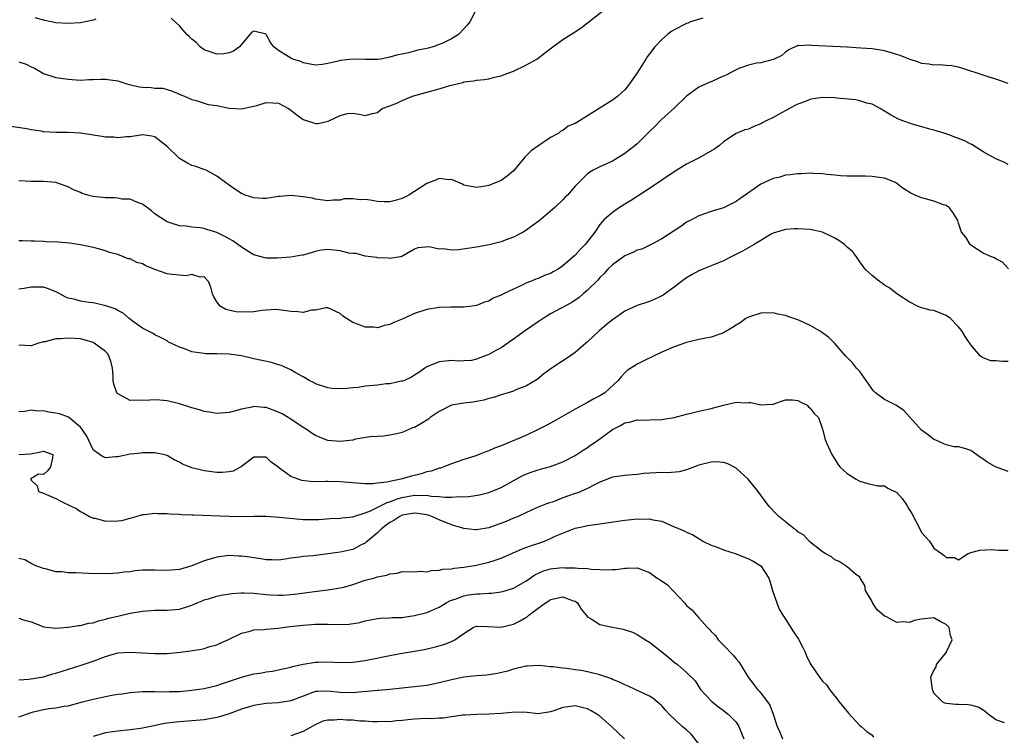
# Model space of a CAD drawing. Units: inches. Extents: x 2571000 to 2574000, y 1518000 to 1521000.
# Drawn here: x 2571239 to 2571398, y 1519648 to 1519763 of the extents above; entities that cross this region are included whole.
import ezdxf

# ---------------------------------------------------------------- set-up
doc = ezdxf.new("R2010")
doc.units = ezdxf.units.IN
doc.header["$MEASUREMENT"] = 0
doc.layers.add('LD25711518_2ft', color=254, linetype='Continuous')

msp = doc.modelspace()

# ---------------------------------------------------------------- linework, layer by layer
at = {"layer": 'LD25711518_2ft'}
for points, elevation in [([(2571349.62, 1519763.62), (2571347.66, 1519763), (2571347.19, 1519762.81), (2571347, 1519762.75), (2571345, 1519761.74), (2571344.53, 1519761.47), (2571343.91, 1519761), (2571343, 1519760.19), (2571341.89, 1519759), (2571341, 1519757.82), (2571340.62, 1519757.38), (2571340.4, 1519757), (2571339, 1519754.78), (2571337.78, 1519753), (2571337, 1519752.04), (2571335.88, 1519751), (2571335, 1519750.37), (2571329.66, 1519747), (2571329.24, 1519746.76), (2571329, 1519746.56), (2571327.84, 1519746.16), (2571327, 1519745.42), (2571326.67, 1519745.33), (2571326.33, 1519745), (2571325, 1519744.33), (2571323.13, 1519743), (2571321.86, 1519742.14), (2571320.86, 1519741.14), (2571319.59, 1519739.59), (2571319, 1519738.9), (2571317.97, 1519738.03), (2571317, 1519737.37), (2571316.74, 1519737.26), (2571315, 1519736.56), (2571314.42, 1519736.42), (2571313, 1519736.19), (2571311, 1519736.59), (2571310.75, 1519736.75), (2571309, 1519737.49), (2571308.53, 1519737.47), (2571307, 1519737.69), (2571306.54, 1519737.46), (2571305, 1519736.87), (2571303, 1519735.55), (2571302.09, 1519735), (2571301, 1519734.43), (2571299.89, 1519734.11), (2571299, 1519733.88), (2571298.09, 1519733.91), (2571297, 1519733.96), (2571295.82, 1519734.18), (2571295, 1519734.28), (2571294.21, 1519734.21), (2571293, 1519734.37), (2571291.63, 1519734.37), (2571291, 1519734.15), (2571289.82, 1519734.18), (2571289, 1519734.08), (2571287.78, 1519734.22), (2571287, 1519734.34), (2571286.5, 1519734.5), (2571285, 1519734.73), (2571283, 1519734.94), (2571281.24, 1519734.76), (2571281, 1519734.76), (2571279, 1519734.45), (2571278.46, 1519734.46), (2571277, 1519734.53), (2571275.6, 1519735), (2571275.17, 1519735.17), (2571275, 1519735.26), (2571273.94, 1519735.94), (2571273, 1519736.59), (2571272.42, 1519737), (2571271, 1519738.07), (2571269.31, 1519739), (2571269.1, 1519739.1), (2571267.62, 1519739.62), (2571267, 1519739.8), (2571266.2, 1519740.2), (2571265, 1519740.91), (2571264.88, 1519741), (2571263, 1519742.87), (2571261.78, 1519743.78), (2571261, 1519744.44), (2571260.52, 1519744.52), (2571259, 1519744.72), (2571258.69, 1519744.69), (2571257, 1519744.42), (2571256.42, 1519744.42), (2571255, 1519744.26), (2571254.34, 1519744.34), (2571253, 1519744.35), (2571252.48, 1519744.48), (2571251, 1519744.67), (2571250.73, 1519744.73), (2571248.99, 1519744.99), (2571246.89, 1519745.11), (2571245, 1519745.12), (2571243, 1519745.25), (2571242.68, 1519745.32), (2571241, 1519745.55), (2571240.29, 1519745.71), (2571237, 1519746.19)], 8038), ([(2571239, 1519756.54), (2571240.16, 1519756.16), (2571241, 1519755.74), (2571241.54, 1519755.54), (2571243, 1519754.69), (2571245, 1519754.01), (2571247, 1519753.73), (2571249, 1519753.61), (2571250.33, 1519753.67), (2571251, 1519753.68), (2571252.25, 1519753.75), (2571253, 1519753.76), (2571255, 1519753.47), (2571256.46, 1519753), (2571256.86, 1519752.86), (2571258.51, 1519752.51), (2571259, 1519752.43), (2571260.41, 1519752.41), (2571261, 1519752.31), (2571262.27, 1519752.27), (2571263.83, 1519751.83), (2571265, 1519751.34), (2571265.21, 1519751.21), (2571265.78, 1519751), (2571267, 1519750.47), (2571267.69, 1519750.31), (2571269.62, 1519749.62), (2571271, 1519749.47), (2571273, 1519749.08), (2571275, 1519748.93), (2571277, 1519749.38), (2571277.51, 1519749.51), (2571279, 1519749.96), (2571280.08, 1519749.92), (2571281, 1519749.85), (2571282.63, 1519749), (2571283, 1519748.74), (2571283.95, 1519747.95), (2571285, 1519747.2), (2571287, 1519746.57), (2571287.43, 1519746.57), (2571289.04, 1519746.96), (2571291, 1519747.87), (2571292.17, 1519748.17), (2571293, 1519748.22), (2571294.06, 1519748.06), (2571295, 1519747.87), (2571296.19, 1519748.19), (2571297, 1519748.33), (2571297.75, 1519749), (2571299, 1519749.44), (2571300.12, 1519749.88), (2571301, 1519750.29), (2571302.68, 1519751), (2571307, 1519752.19), (2571308.7, 1519752.7), (2571309.88, 1519753), (2571310.79, 1519753.21), (2571311, 1519753.29), (2571312.55, 1519753.45), (2571313, 1519753.59), (2571314.33, 1519753.67), (2571315, 1519753.81), (2571315.95, 1519754.05), (2571317, 1519754.3), (2571317.49, 1519754.51), (2571319, 1519755.02), (2571321, 1519756.01), (2571322.79, 1519757), (2571324.05, 1519757.95), (2571325.39, 1519759), (2571327, 1519760.18), (2571328.26, 1519761), (2571328.74, 1519761.26), (2571329.96, 1519762.04), (2571331, 1519762.84), (2571331.17, 1519763), (2571333.73, 1519765)], 8036), ([(2571251.47, 1519763.47), (2571251, 1519763.3), (2571249, 1519762.88), (2571247, 1519762.73), (2571245, 1519762.86), (2571244.23, 1519763), (2571243.22, 1519763.22), (2571241.65, 1519763.65)], 8034), ([(2571312.99, 1519765.01), (2571311.92, 1519763), (2571311.52, 1519762.48), (2571311, 1519761.87), (2571310.14, 1519761), (2571309, 1519760.25), (2571307.59, 1519759.59), (2571307, 1519759.33), (2571306.02, 1519759), (2571305.21, 1519758.79), (2571305, 1519758.73), (2571303.56, 1519758.44), (2571302, 1519758), (2571301, 1519757.8), (2571300.31, 1519757.69), (2571299, 1519757.28), (2571298.75, 1519757.25), (2571297.53, 1519757), (2571297, 1519756.91), (2571295, 1519756.92), (2571293, 1519757), (2571291, 1519756.78), (2571290.67, 1519756.67), (2571289, 1519756.28), (2571288.11, 1519756.11), (2571287, 1519756.01), (2571285, 1519756.41), (2571284.59, 1519756.59), (2571283.33, 1519757), (2571283, 1519757.14), (2571282.58, 1519757.42), (2571281, 1519758.41), (2571280.24, 1519759), (2571279.69, 1519759.69), (2571279.03, 1519761), (2571279, 1519761.04), (2571277, 1519761.53), (2571276.67, 1519761.33), (2571276.37, 1519761), (2571274.68, 1519759), (2571273.73, 1519758.27), (2571273, 1519758.03), (2571272.16, 1519757.84), (2571271, 1519757.78), (2571270.12, 1519758.12), (2571269, 1519758.48), (2571268.32, 1519759), (2571267.68, 1519759.68), (2571267, 1519760.24), (2571266.62, 1519760.62), (2571266.16, 1519761), (2571265, 1519762.37), (2571263.62, 1519763.62)], 8034), ([(2571399, 1519753.07), (2571397, 1519753.76), (2571395.93, 1519754.07), (2571395, 1519754.37), (2571391.55, 1519755.55), (2571391, 1519755.71), (2571389.89, 1519755.89), (2571389, 1519755.94), (2571388.04, 1519756.04), (2571387, 1519755.99), (2571386.2, 1519756.2), (2571385, 1519756.3), (2571384.52, 1519756.52), (2571383, 1519756.98), (2571381.56, 1519757.56), (2571381, 1519757.75), (2571379.93, 1519758.07), (2571379, 1519758.32), (2571377.42, 1519758.58), (2571377, 1519758.63), (2571375.21, 1519758.79), (2571373, 1519758.91), (2571367.19, 1519759.19), (2571367, 1519759.24), (2571365.13, 1519759.13), (2571365, 1519759.17), (2571363.53, 1519758.47), (2571363, 1519758.12), (2571362.41, 1519757.59), (2571361.19, 1519757), (2571361, 1519756.92), (2571359, 1519756.41), (2571358.33, 1519756.33), (2571357, 1519756.02), (2571355.46, 1519755.46), (2571355, 1519755.28), (2571354.47, 1519755), (2571353.54, 1519754.46), (2571353, 1519754.22), (2571352.14, 1519753.86), (2571351, 1519753.34), (2571350.74, 1519753.26), (2571349, 1519752.46), (2571347, 1519751.02), (2571344.96, 1519749), (2571343, 1519747.26), (2571342.73, 1519747), (2571341.89, 1519746.11), (2571341, 1519745.3), (2571339, 1519743.29), (2571338.67, 1519743), (2571337.74, 1519742.26), (2571337, 1519741.7), (2571335, 1519740.5), (2571334.04, 1519740.04), (2571333, 1519739.57), (2571331.91, 1519739), (2571331.33, 1519738.67), (2571331, 1519738.41), (2571330.28, 1519737.73), (2571329, 1519736.43), (2571327.73, 1519735), (2571327.37, 1519734.63), (2571327, 1519734.22), (2571325.71, 1519733), (2571325, 1519732.37), (2571323.16, 1519730.84), (2571322.01, 1519729.99), (2571321, 1519729.26), (2571320.6, 1519729), (2571319, 1519728.16), (2571317.68, 1519727.68), (2571317, 1519727.41), (2571315.07, 1519726.93), (2571313, 1519726.55), (2571310.14, 1519726.14), (2571309, 1519726.1), (2571307.71, 1519726.29), (2571307, 1519726.23), (2571305.39, 1519726.61), (2571303.54, 1519726.46), (2571303, 1519726.24), (2571300.95, 1519725.05), (2571300.71, 1519725), (2571299, 1519724.73), (2571298.77, 1519724.77), (2571297, 1519724.85), (2571296.88, 1519724.88), (2571295, 1519725.11), (2571293.55, 1519725.55), (2571293, 1519725.54), (2571292.39, 1519725.61), (2571291, 1519725.99), (2571289, 1519726.2), (2571287.92, 1519726.08), (2571287, 1519725.88), (2571285.38, 1519725.38), (2571285, 1519725.28), (2571284.75, 1519725.25), (2571283, 1519724.93), (2571280.79, 1519724.79), (2571279, 1519724.79), (2571278.81, 1519724.81), (2571277, 1519725.31), (2571276.2, 1519725.8), (2571275, 1519726.57), (2571273.61, 1519727.61), (2571273, 1519727.92), (2571272.31, 1519728.31), (2571271, 1519728.95), (2571269.43, 1519729.43), (2571269, 1519729.58), (2571268.31, 1519729.69), (2571267, 1519729.79), (2571266.05, 1519729.94), (2571265, 1519729.99), (2571263.48, 1519730.52), (2571263, 1519730.66), (2571261.55, 1519731.55), (2571261, 1519731.97), (2571260.44, 1519732.44), (2571259, 1519733.54), (2571258.22, 1519733.78), (2571257, 1519734.34), (2571255.65, 1519734.35), (2571255, 1519734.48), (2571254.54, 1519734.54), (2571253, 1519734.54), (2571251, 1519734.78), (2571250.17, 1519735), (2571249.27, 1519735.27), (2571249, 1519735.39), (2571247.85, 1519735.85), (2571247, 1519736.33), (2571246.48, 1519736.48), (2571245, 1519737), (2571243, 1519737.18), (2571241, 1519737.21), (2571239, 1519737.3)], 8040), ([(2571399, 1519739.94), (2571398.31, 1519740.31), (2571397, 1519740.84), (2571395, 1519741.97), (2571393.15, 1519743.15), (2571393, 1519743.22), (2571391.83, 1519743.83), (2571391, 1519744.17), (2571389, 1519744.88), (2571387, 1519745.49), (2571386.35, 1519745.65), (2571383.55, 1519746.45), (2571381.97, 1519747), (2571381.29, 1519747.29), (2571379.98, 1519747.98), (2571379, 1519748.59), (2571378.3, 1519749), (2571377, 1519749.68), (2571376.15, 1519749.85), (2571375, 1519750.25), (2571374.4, 1519750.4), (2571371.32, 1519750.68), (2571371, 1519750.72), (2571369, 1519750.76), (2571367.46, 1519750.54), (2571367, 1519750.45), (2571366.09, 1519750.09), (2571365, 1519749.7), (2571364.53, 1519749.47), (2571361, 1519747.55), (2571359.88, 1519747), (2571359.3, 1519746.7), (2571359, 1519746.5), (2571357.89, 1519746.11), (2571357, 1519745.68), (2571356.44, 1519745.56), (2571355, 1519744.96), (2571353, 1519743.59), (2571352.34, 1519743), (2571351.55, 1519742.45), (2571349.03, 1519741), (2571347, 1519739.97), (2571345, 1519738.76), (2571341, 1519736.06), (2571339.16, 1519734.84), (2571339, 1519734.76), (2571337.96, 1519734.04), (2571337, 1519733.51), (2571336.14, 1519733), (2571335, 1519732.18), (2571333.62, 1519731), (2571333.34, 1519730.66), (2571333, 1519730.23), (2571332.17, 1519729), (2571330.61, 1519727), (2571329.8, 1519726.2), (2571329, 1519725.29), (2571327, 1519723.52), (2571326.21, 1519723), (2571325.43, 1519722.57), (2571325, 1519722.31), (2571324.04, 1519721.96), (2571323, 1519721.5), (2571322.63, 1519721.37), (2571321.75, 1519721), (2571321, 1519720.71), (2571320.4, 1519720.4), (2571319, 1519719.76), (2571317.39, 1519719), (2571317, 1519718.78), (2571315.71, 1519718.29), (2571315, 1519717.83), (2571314.34, 1519717.66), (2571313, 1519717.11), (2571312.3, 1519717), (2571311, 1519716.84), (2571310.86, 1519716.86), (2571308.85, 1519716.85), (2571307, 1519716.79), (2571305, 1519716.46), (2571303, 1519715.8), (2571301, 1519714.92), (2571299.63, 1519714.37), (2571299, 1519714.06), (2571298.12, 1519713.88), (2571297, 1519713.53), (2571296.4, 1519713.6), (2571295, 1519713.59), (2571293.93, 1519714.07), (2571293, 1519714.38), (2571292.02, 1519715), (2571291.41, 1519715.41), (2571291, 1519715.81), (2571289, 1519716.73), (2571288.73, 1519716.73), (2571287, 1519716.39), (2571286.34, 1519716.34), (2571285, 1519716), (2571284.12, 1519716.12), (2571283, 1519716.13), (2571282.28, 1519716.28), (2571281, 1519716.42), (2571280.45, 1519716.45), (2571278.29, 1519716.29), (2571277, 1519716.08), (2571275, 1519716.02), (2571274.09, 1519716.09), (2571272.48, 1519716.48), (2571271.59, 1519717), (2571271, 1519717.69), (2571270.52, 1519718.52), (2571270.31, 1519719), (2571270.07, 1519720.07), (2571269.7, 1519721), (2571269, 1519721.76), (2571268.32, 1519721.68), (2571267, 1519722.11), (2571266.08, 1519721.92), (2571265, 1519722.04), (2571263.88, 1519722.12), (2571263, 1519722.26), (2571261, 1519722.93), (2571259.55, 1519723.55), (2571259, 1519723.85), (2571258.08, 1519724.08), (2571257, 1519724.65), (2571256.68, 1519724.68), (2571255, 1519725.35), (2571253.69, 1519725.69), (2571253, 1519725.98), (2571251.65, 1519726.35), (2571251, 1519726.52), (2571249, 1519726.92), (2571247.18, 1519727.18), (2571245.35, 1519727.35), (2571243.44, 1519727.44), (2571243, 1519727.45), (2571241.52, 1519727.52), (2571241, 1519727.52), (2571239.59, 1519727.59), (2571239, 1519727.59)], 8042), ([(2571399.07, 1519723.07), (2571398.11, 1519724.11), (2571397, 1519724.66), (2571396.81, 1519724.81), (2571396.31, 1519725), (2571395, 1519725.57), (2571393.33, 1519726.67), (2571393, 1519726.9), (2571392.87, 1519727), (2571392.19, 1519728.19), (2571391.45, 1519729), (2571391, 1519730.46), (2571390.88, 1519730.88), (2571390.12, 1519732.12), (2571389.49, 1519733), (2571389, 1519733.32), (2571388.57, 1519733.43), (2571387, 1519734.02), (2571385.64, 1519734.36), (2571385, 1519734.55), (2571383.98, 1519735), (2571383.28, 1519735.28), (2571382.05, 1519736.05), (2571381, 1519736.88), (2571380.8, 1519737), (2571379, 1519737.73), (2571378.16, 1519737.84), (2571377, 1519738.02), (2571375.95, 1519738.05), (2571373, 1519738.05), (2571371.91, 1519738.09), (2571371, 1519738.21), (2571369.69, 1519738.31), (2571369, 1519738.45), (2571367.51, 1519738.49), (2571367, 1519738.55), (2571365.56, 1519738.44), (2571365, 1519738.45), (2571363.76, 1519738.24), (2571363, 1519738.19), (2571362.09, 1519737.91), (2571361, 1519737.67), (2571359, 1519736.73), (2571355.6, 1519734.4), (2571355, 1519733.95), (2571354.38, 1519733.62), (2571353, 1519732.94), (2571351, 1519732.31), (2571349, 1519731.65), (2571347.81, 1519731), (2571347, 1519730.58), (2571346.07, 1519729.93), (2571345, 1519729.2), (2571343, 1519727.92), (2571341.29, 1519727), (2571339.75, 1519726.25), (2571339, 1519726.05), (2571338.32, 1519725.68), (2571337, 1519725.15), (2571335, 1519723.71), (2571334.26, 1519723), (2571333.69, 1519722.31), (2571333, 1519721.63), (2571332.7, 1519721.3), (2571331, 1519719.6), (2571330.3, 1519719), (2571329.61, 1519718.39), (2571328.42, 1519717.58), (2571325, 1519715.77), (2571323.79, 1519715), (2571323.32, 1519714.68), (2571323, 1519714.49), (2571320.94, 1519713.06), (2571319, 1519711.67), (2571317, 1519710.28), (2571316.16, 1519709.84), (2571315, 1519709.18), (2571314.85, 1519709.15), (2571314.44, 1519709), (2571313, 1519708.44), (2571312.24, 1519708.24), (2571311, 1519708.15), (2571310.11, 1519708.11), (2571309, 1519708.22), (2571307, 1519708.03), (2571305, 1519707.21), (2571304.68, 1519707), (2571303.7, 1519706.3), (2571303, 1519705.86), (2571302.49, 1519705.51), (2571301.36, 1519705), (2571301, 1519704.86), (2571300.85, 1519704.85), (2571299, 1519704.45), (2571298.43, 1519704.43), (2571297, 1519704.24), (2571295, 1519704.04), (2571293.87, 1519703.87), (2571293, 1519703.82), (2571291.64, 1519703.64), (2571289.7, 1519703.7), (2571289, 1519703.79), (2571287, 1519704.46), (2571286.66, 1519704.66), (2571285.97, 1519705), (2571285, 1519705.58), (2571283.7, 1519706.3), (2571283, 1519706.73), (2571282.4, 1519707), (2571281.42, 1519707.42), (2571281, 1519707.52), (2571279.88, 1519707.88), (2571277, 1519708.5), (2571276.58, 1519708.58), (2571275, 1519708.95), (2571273, 1519709.24), (2571271, 1519709.3), (2571269.31, 1519709.31), (2571269, 1519709.33), (2571268.57, 1519709.43), (2571267, 1519709.63), (2571265.94, 1519710.06), (2571265, 1519710.37), (2571263.58, 1519711), (2571263.21, 1519711.21), (2571263, 1519711.38), (2571261.93, 1519711.93), (2571261, 1519712.38), (2571260.63, 1519712.63), (2571259.84, 1519713), (2571259, 1519713.44), (2571257.54, 1519714.46), (2571256.83, 1519715), (2571255.89, 1519715.89), (2571255, 1519716.29), (2571254.59, 1519716.59), (2571253.09, 1519717.09), (2571252.88, 1519717.12), (2571251, 1519717.53), (2571250.37, 1519717.63), (2571249, 1519717.81), (2571247.87, 1519718.13), (2571247, 1519718.3), (2571246.51, 1519718.51), (2571245.63, 1519719), (2571245, 1519719.31), (2571243.79, 1519719.79), (2571243, 1519720.06), (2571242.06, 1519720.06), (2571241, 1519720.09), (2571239.88, 1519719.88), (2571239, 1519719.76)], 8044), ([(2571399, 1519708.06), (2571398.08, 1519708.08), (2571397, 1519708.17), (2571396.19, 1519708.19), (2571395, 1519708.65), (2571394.75, 1519708.75), (2571394.51, 1519709), (2571393, 1519710.76), (2571392.09, 1519712.09), (2571391.55, 1519713), (2571391, 1519713.69), (2571389.71, 1519715), (2571389, 1519715.52), (2571387, 1519716.29), (2571386.39, 1519716.39), (2571384.82, 1519716.82), (2571384.38, 1519717), (2571383, 1519717.73), (2571381, 1519719.03), (2571379.9, 1519719.9), (2571379, 1519720.4), (2571378.68, 1519720.68), (2571378.2, 1519721), (2571377, 1519721.95), (2571375.9, 1519723), (2571375, 1519724.2), (2571374.5, 1519725), (2571373.84, 1519725.84), (2571373, 1519726.57), (2571372.57, 1519727), (2571371.64, 1519727.64), (2571371, 1519727.99), (2571370.34, 1519728.34), (2571369, 1519728.97), (2571367, 1519729.42), (2571365, 1519729.55), (2571364.47, 1519729.53), (2571363, 1519729.43), (2571361.56, 1519729), (2571361, 1519728.82), (2571360.6, 1519728.6), (2571359, 1519727.66), (2571357.93, 1519727), (2571356.07, 1519725.93), (2571354.19, 1519725), (2571353, 1519724.36), (2571351, 1519723.52), (2571349.65, 1519723), (2571349, 1519722.73), (2571347.89, 1519722.11), (2571347, 1519721.59), (2571346.19, 1519721), (2571345, 1519720.08), (2571343.2, 1519718.8), (2571343, 1519718.67), (2571342.44, 1519718.44), (2571341, 1519717.79), (2571339, 1519717.13), (2571337, 1519716.21), (2571335, 1519714.79), (2571334, 1519714), (2571332.84, 1519713), (2571331, 1519711.24), (2571330.7, 1519711), (2571329, 1519709.5), (2571328.21, 1519709), (2571325.08, 1519706.92), (2571323.93, 1519706.07), (2571322.83, 1519705.17), (2571321, 1519704.09), (2571319.5, 1519703.5), (2571319, 1519703.27), (2571318.16, 1519703), (2571317, 1519702.68), (2571315.76, 1519702.24), (2571315, 1519702.09), (2571314.19, 1519701.81), (2571313, 1519701.61), (2571312.51, 1519701.49), (2571311, 1519701.33), (2571309, 1519700.98), (2571307, 1519699.97), (2571305.54, 1519699), (2571305.25, 1519698.75), (2571304.02, 1519697.98), (2571303, 1519697.38), (2571302.7, 1519697.3), (2571301.96, 1519697), (2571301, 1519696.55), (2571300.38, 1519696.38), (2571299, 1519696.12), (2571298, 1519696), (2571297, 1519695.94), (2571295.84, 1519695.84), (2571293.47, 1519695.47), (2571293, 1519695.34), (2571291, 1519695.11), (2571289, 1519695.29), (2571287.74, 1519695.74), (2571287, 1519696.06), (2571286.43, 1519696.43), (2571285.63, 1519697), (2571285, 1519697.39), (2571283, 1519698.73), (2571281.57, 1519699.57), (2571281, 1519699.87), (2571279, 1519700.62), (2571278.63, 1519700.63), (2571277, 1519700.76), (2571276.67, 1519700.67), (2571275, 1519700.37), (2571274.07, 1519700.07), (2571273, 1519699.81), (2571271, 1519699.63), (2571269.85, 1519699.85), (2571269, 1519699.96), (2571268.22, 1519700.22), (2571267, 1519700.57), (2571265, 1519701.2), (2571263, 1519701.67), (2571261.78, 1519701.78), (2571261, 1519701.83), (2571260.19, 1519701.81), (2571259, 1519701.73), (2571258.2, 1519701.8), (2571257, 1519701.72), (2571255.34, 1519702.66), (2571255, 1519702.81), (2571254.91, 1519702.91), (2571254.87, 1519703), (2571254.38, 1519704.38), (2571254.28, 1519705), (2571254.27, 1519705.73), (2571254.17, 1519707), (2571253.91, 1519707.91), (2571253.58, 1519709), (2571253.33, 1519709.33), (2571253, 1519709.66), (2571251.21, 1519711), (2571251, 1519711.11), (2571249.55, 1519711.55), (2571249, 1519711.7), (2571247, 1519711.86), (2571245.72, 1519711.72), (2571245, 1519711.7), (2571243.24, 1519711.24), (2571243, 1519711.23), (2571242.16, 1519711), (2571241, 1519710.61), (2571239, 1519710.69)], 8046), ([(2571399, 1519690.27), (2571396.99, 1519691), (2571395.73, 1519691.73), (2571395, 1519692.27), (2571394.54, 1519692.54), (2571393, 1519693.63), (2571392.03, 1519693.97), (2571391, 1519694.25), (2571390.26, 1519694.26), (2571389, 1519694.55), (2571388.04, 1519695), (2571387.31, 1519695.31), (2571387, 1519695.46), (2571386.14, 1519696.14), (2571385, 1519696.93), (2571382.12, 1519700.12), (2571380.95, 1519700.95), (2571379, 1519701.9), (2571377.56, 1519703), (2571377.27, 1519703.27), (2571377, 1519703.58), (2571376.45, 1519704.45), (2571376.06, 1519705), (2571375, 1519706.43), (2571374.51, 1519707), (2571373.84, 1519707.84), (2571372.72, 1519709), (2571370.96, 1519710.96), (2571369.97, 1519711.97), (2571368.81, 1519712.81), (2571368.52, 1519713), (2571367, 1519713.89), (2571365.36, 1519714.64), (2571365, 1519714.8), (2571363.36, 1519715.36), (2571363, 1519715.51), (2571361.74, 1519715.74), (2571361, 1519715.95), (2571359, 1519715.9), (2571357.36, 1519715.36), (2571357, 1519715.23), (2571356.61, 1519715), (2571355.67, 1519714.33), (2571355, 1519713.94), (2571354.44, 1519713.56), (2571353, 1519712.67), (2571352.54, 1519712.54), (2571351, 1519711.99), (2571349, 1519711.61), (2571347.19, 1519711.19), (2571347, 1519711.14), (2571345, 1519710.45), (2571343, 1519709.56), (2571341.76, 1519709), (2571340.21, 1519708.21), (2571339, 1519707.64), (2571337.4, 1519706.6), (2571337, 1519706.24), (2571336.41, 1519705.59), (2571335.94, 1519705), (2571333.76, 1519703), (2571333, 1519702.52), (2571332, 1519702), (2571331, 1519701.4), (2571329, 1519700.34), (2571327.49, 1519699.49), (2571325.6, 1519698.4), (2571324.29, 1519697.71), (2571323, 1519697.05), (2571321, 1519696.1), (2571317, 1519694.43), (2571315.95, 1519694.05), (2571315, 1519693.6), (2571314.55, 1519693.45), (2571313.45, 1519693), (2571312.76, 1519692.76), (2571311, 1519692.18), (2571309.73, 1519691.74), (2571309, 1519691.5), (2571307.75, 1519691), (2571307.18, 1519690.82), (2571307, 1519690.78), (2571305.68, 1519690.32), (2571305, 1519690.2), (2571304.1, 1519689.9), (2571302.49, 1519689.51), (2571300.78, 1519689), (2571299, 1519688.66), (2571298.52, 1519688.52), (2571297, 1519688.37), (2571296.26, 1519688.26), (2571295, 1519688.28), (2571294.31, 1519688.31), (2571291, 1519688.61), (2571289, 1519688.65), (2571288.63, 1519688.63), (2571286.61, 1519688.61), (2571284.8, 1519688.8), (2571284.2, 1519689), (2571283, 1519689.46), (2571281.24, 1519690.76), (2571280.88, 1519691), (2571279.79, 1519691.79), (2571279, 1519692.57), (2571277, 1519692.58), (2571275, 1519691.08), (2571273.67, 1519690.33), (2571273, 1519690.2), (2571271.9, 1519690.1), (2571271, 1519690.1), (2571269, 1519690.38), (2571267, 1519690.86), (2571266.58, 1519691), (2571265.47, 1519691.47), (2571265, 1519691.75), (2571264.14, 1519692.14), (2571263, 1519692.84), (2571262.37, 1519693), (2571261, 1519693.3), (2571260.71, 1519693.29), (2571259, 1519693.26), (2571258.79, 1519693.21), (2571257, 1519693.06), (2571255, 1519692.62), (2571254.63, 1519692.63), (2571253, 1519692.48), (2571252.63, 1519692.63), (2571252.03, 1519693), (2571251, 1519693.74), (2571249.98, 1519695.98), (2571249.31, 1519697), (2571249, 1519697.44), (2571247.04, 1519699.04), (2571245.6, 1519699.6), (2571245, 1519699.71), (2571243.86, 1519699.86), (2571243, 1519700.06), (2571242, 1519700), (2571241, 1519700.18), (2571239.97, 1519699.97), (2571239, 1519699.9)], 8048), ([(2571239, 1519693.02), (2571240.87, 1519693.13), (2571242.57, 1519693.43), (2571243, 1519693.56), (2571244.48, 1519693), (2571244.45, 1519692.45), (2571244.13, 1519691), (2571243.62, 1519690.38), (2571243, 1519689.78), (2571242.2, 1519689.8), (2571240.93, 1519689.07), (2571240.92, 1519689), (2571241, 1519688.84), (2571241.95, 1519687.95), (2571242.16, 1519687), (2571243, 1519686.76), (2571243.46, 1519686.54), (2571245, 1519685.89), (2571245.57, 1519685.57), (2571246.68, 1519685), (2571246.91, 1519684.91), (2571247, 1519684.85), (2571248.26, 1519684.26), (2571249, 1519683.8), (2571249.51, 1519683.51), (2571250.45, 1519683), (2571251, 1519682.72), (2571251.32, 1519682.68), (2571253, 1519682.23), (2571255, 1519682.27), (2571255.66, 1519682.34), (2571257, 1519682.71), (2571257.25, 1519682.75), (2571257.96, 1519683), (2571259, 1519683.29), (2571259.31, 1519683.31), (2571261, 1519683.5), (2571261.46, 1519683.46), (2571263, 1519683.45), (2571263.4, 1519683.4), (2571265, 1519683.35), (2571265.32, 1519683.32), (2571267, 1519683.26), (2571267.24, 1519683.24), (2571273.03, 1519683.03), (2571275, 1519683), (2571277, 1519683.05), (2571279, 1519683.03), (2571281.13, 1519682.87), (2571283.37, 1519682.63), (2571285, 1519682.5), (2571285.53, 1519682.47), (2571287, 1519682.48), (2571287.5, 1519682.5), (2571289.35, 1519682.65), (2571291, 1519682.73), (2571291.22, 1519682.78), (2571293, 1519682.92), (2571293.21, 1519683), (2571295, 1519683.55), (2571295.9, 1519683.9), (2571298.71, 1519685.29), (2571299, 1519685.36), (2571300.17, 1519685.83), (2571301, 1519686.04), (2571303, 1519686.42), (2571303.62, 1519686.38), (2571305, 1519686.43), (2571305.71, 1519686.29), (2571307, 1519686.22), (2571307.91, 1519686.09), (2571309, 1519686.09), (2571310.22, 1519686.22), (2571311, 1519686.18), (2571311.8, 1519686.2), (2571313.5, 1519686.5), (2571315, 1519686.86), (2571317, 1519687.65), (2571320.43, 1519689.57), (2571321, 1519689.83), (2571321.86, 1519690.14), (2571323, 1519690.52), (2571323.39, 1519690.61), (2571325, 1519691.09), (2571327, 1519691.83), (2571329, 1519692.84), (2571330.28, 1519693.72), (2571331, 1519694.15), (2571331.49, 1519694.51), (2571332.24, 1519695), (2571333, 1519695.56), (2571335, 1519697.08), (2571336.29, 1519697.71), (2571337, 1519698.12), (2571337.76, 1519698.24), (2571339, 1519698.61), (2571339.42, 1519698.58), (2571341, 1519698.64), (2571343, 1519698.66), (2571343.27, 1519698.73), (2571345, 1519699), (2571347, 1519699.54), (2571347.68, 1519699.68), (2571349, 1519700.01), (2571351, 1519700.44), (2571352.97, 1519700.97), (2571355, 1519701.47), (2571356.61, 1519701.39), (2571357, 1519701.42), (2571357.42, 1519701.42), (2571359, 1519701.05), (2571360.87, 1519701.13), (2571361, 1519701.16), (2571362.35, 1519701.65), (2571363, 1519701.86), (2571364.12, 1519701.88), (2571365, 1519701.77), (2571365.47, 1519701.47), (2571366.5, 1519701), (2571366.72, 1519700.72), (2571367, 1519700.53), (2571367.66, 1519699.66), (2571368.36, 1519699), (2571369, 1519697.12), (2571369.43, 1519695.43), (2571369.57, 1519695), (2571370.52, 1519693), (2571371, 1519692.23), (2571371.45, 1519691.45), (2571371.8, 1519691), (2571373, 1519689.93), (2571374.43, 1519689), (2571374.81, 1519688.81), (2571375, 1519688.67), (2571376.32, 1519688.32), (2571377, 1519688.15), (2571377.96, 1519687.96), (2571379, 1519687.92), (2571379.58, 1519687.58), (2571381, 1519686.84), (2571381.87, 1519685.87), (2571382.46, 1519685), (2571382.69, 1519684.69), (2571383, 1519684.13), (2571383.44, 1519683.44), (2571384.71, 1519681), (2571385, 1519680.38), (2571385.67, 1519679.67), (2571386.27, 1519679), (2571387, 1519677.84), (2571388.25, 1519677), (2571388.68, 1519676.68), (2571389, 1519676.35), (2571390.32, 1519676.32), (2571391, 1519675.94), (2571392.55, 1519677), (2571392.88, 1519677.12), (2571393, 1519677.13), (2571394.46, 1519677.54), (2571396.39, 1519677.61), (2571397.5, 1519677.5), (2571399, 1519677.55)], 8050), ([(2571398.41, 1519649.59), (2571397, 1519650.05), (2571395.76, 1519651), (2571395.36, 1519651.36), (2571395, 1519651.64), (2571394.14, 1519652.14), (2571393, 1519652.42), (2571392.52, 1519652.52), (2571391, 1519652.55), (2571390.57, 1519652.57), (2571389, 1519652.69), (2571388.75, 1519652.75), (2571388.42, 1519653), (2571387, 1519654.41), (2571386.77, 1519655), (2571386.57, 1519656.57), (2571386.53, 1519657), (2571386.66, 1519657.34), (2571387, 1519658.07), (2571387.35, 1519658.65), (2571387.44, 1519659), (2571389.06, 1519661), (2571389.07, 1519661.07), (2571389.98, 1519663), (2571389.71, 1519663.71), (2571389.45, 1519665), (2571389, 1519665.49), (2571388.04, 1519665.96), (2571387, 1519666.55), (2571385, 1519666.36), (2571383.88, 1519666.12), (2571383, 1519665.83), (2571382.06, 1519665.94), (2571381, 1519665.83), (2571379.22, 1519666.78), (2571379, 1519666.86), (2571377.85, 1519667.85), (2571377.1, 1519669), (2571377, 1519669.2), (2571375.94, 1519671), (2571375.83, 1519671.83), (2571375.08, 1519673), (2571375, 1519673.18), (2571374.35, 1519673.65), (2571373, 1519674.83), (2571371.69, 1519675.69), (2571371, 1519675.98), (2571370.45, 1519676.45), (2571369.4, 1519677), (2571369, 1519677.25), (2571367.96, 1519678.04), (2571367, 1519678.83), (2571366.93, 1519678.93), (2571366.83, 1519679), (2571365.97, 1519679.97), (2571365, 1519680.51), (2571364.77, 1519680.77), (2571364.43, 1519681), (2571363, 1519682.11), (2571361.94, 1519683), (2571361.46, 1519683.46), (2571360.48, 1519684.48), (2571360.06, 1519685), (2571358.59, 1519687), (2571356.94, 1519689), (2571355, 1519690.82), (2571353.56, 1519691.56), (2571353, 1519691.72), (2571351.81, 1519691.81), (2571351, 1519691.79), (2571349, 1519691.28), (2571348.31, 1519691), (2571347, 1519690.5), (2571345.8, 1519690.2), (2571343.95, 1519690.05), (2571343, 1519690.09), (2571340.07, 1519689.93), (2571339, 1519689.75), (2571338.27, 1519689.73), (2571337, 1519689.6), (2571335, 1519689.34), (2571334.77, 1519689.23), (2571333, 1519688.51), (2571332.09, 1519688.09), (2571331, 1519687.48), (2571329.88, 1519687), (2571329.25, 1519686.75), (2571329, 1519686.69), (2571327.73, 1519686.27), (2571327, 1519685.97), (2571325.32, 1519685.32), (2571324.82, 1519685.18), (2571324.36, 1519685), (2571323, 1519684.46), (2571322.03, 1519684.03), (2571319.78, 1519683), (2571319, 1519682.7), (2571317.81, 1519682.19), (2571315, 1519681.15), (2571313, 1519680.8), (2571312.8, 1519680.8), (2571310.95, 1519681.05), (2571309, 1519681.65), (2571307, 1519682.44), (2571305.8, 1519683), (2571305.2, 1519683.2), (2571305, 1519683.24), (2571303.48, 1519683.48), (2571303, 1519683.52), (2571301, 1519683.17), (2571300.6, 1519683), (2571299.67, 1519682.33), (2571299, 1519681.99), (2571298.44, 1519681.56), (2571297.66, 1519681), (2571297, 1519680.35), (2571295.38, 1519679), (2571295.2, 1519678.8), (2571295, 1519678.67), (2571294.37, 1519678.37), (2571293, 1519677.64), (2571291, 1519677.21), (2571286.59, 1519676.59), (2571285, 1519676.49), (2571284.37, 1519676.37), (2571283, 1519676.24), (2571282.08, 1519676.08), (2571281, 1519675.93), (2571279.96, 1519675.96), (2571279, 1519675.96), (2571278.14, 1519676.14), (2571277, 1519676.28), (2571276.38, 1519676.38), (2571275, 1519676.55), (2571274.56, 1519676.56), (2571273, 1519676.65), (2571272.59, 1519676.59), (2571271, 1519676.42), (2571269, 1519675.81), (2571267, 1519674.98), (2571265, 1519674.4), (2571263, 1519674.23), (2571261, 1519674.31), (2571259.7, 1519674.3), (2571259, 1519674.27), (2571257.83, 1519674.17), (2571257, 1519674.03), (2571256.04, 1519673.96), (2571255, 1519673.78), (2571254.23, 1519673.77), (2571253, 1519673.68), (2571250.26, 1519673.74), (2571248.16, 1519673.84), (2571247, 1519673.86), (2571246, 1519674), (2571245, 1519674.03), (2571243.54, 1519674.47), (2571243, 1519674.57), (2571241.73, 1519675), (2571241, 1519675.38), (2571239.98, 1519675.98), (2571239, 1519676.16)], 8052), ([(2571239, 1519666.52), (2571239.76, 1519666.24), (2571241, 1519665.91), (2571242.79, 1519665.21), (2571243, 1519665.14), (2571245, 1519664.93), (2571246.91, 1519665.09), (2571247, 1519665.08), (2571248.65, 1519665.35), (2571249, 1519665.34), (2571250.29, 1519665.71), (2571251, 1519665.79), (2571251.89, 1519666.11), (2571253, 1519666.36), (2571253.5, 1519666.5), (2571255, 1519666.86), (2571257, 1519667.31), (2571259, 1519667.66), (2571261, 1519667.81), (2571263, 1519667.82), (2571265, 1519668), (2571266.47, 1519668.47), (2571267, 1519668.62), (2571267.83, 1519669), (2571268.65, 1519669.35), (2571269, 1519669.48), (2571269.66, 1519669.66), (2571271, 1519670.09), (2571271.73, 1519670.27), (2571273.46, 1519670.54), (2571275, 1519670.63), (2571275.37, 1519670.63), (2571277, 1519670.57), (2571279, 1519670.36), (2571279.69, 1519670.31), (2571281, 1519670.25), (2571281.73, 1519670.27), (2571283, 1519670.36), (2571283.58, 1519670.42), (2571286.83, 1519670.83), (2571289, 1519671.08), (2571291, 1519671.41), (2571291.56, 1519671.56), (2571293, 1519671.98), (2571295, 1519672.65), (2571296.37, 1519673), (2571296.86, 1519673.14), (2571297, 1519673.2), (2571298.53, 1519673.47), (2571299, 1519673.7), (2571300.2, 1519673.8), (2571301, 1519674.06), (2571303, 1519674.02), (2571303.89, 1519674.11), (2571305, 1519674.02), (2571305.76, 1519674.24), (2571307, 1519674.28), (2571307.56, 1519674.44), (2571309, 1519674.53), (2571309.39, 1519674.61), (2571311, 1519674.76), (2571313, 1519675.09), (2571315, 1519675.57), (2571315.88, 1519675.88), (2571317, 1519676.24), (2571320.3, 1519677.7), (2571321, 1519677.94), (2571321.76, 1519678.24), (2571323.28, 1519678.72), (2571324, 1519679), (2571325, 1519679.4), (2571325.77, 1519679.77), (2571329, 1519681.06), (2571330.6, 1519681.4), (2571331, 1519681.51), (2571333, 1519681.8), (2571334.03, 1519681.97), (2571337, 1519682.39), (2571337.57, 1519682.43), (2571339, 1519682.59), (2571339.46, 1519682.54), (2571341, 1519682.61), (2571341.57, 1519682.43), (2571343, 1519682.2), (2571344.49, 1519681.51), (2571346.64, 1519680.64), (2571347, 1519680.43), (2571348.03, 1519680.03), (2571349, 1519679.39), (2571349.66, 1519679), (2571351, 1519678.35), (2571351.97, 1519678.03), (2571353, 1519677.59), (2571355, 1519676.91), (2571357, 1519676.13), (2571357.76, 1519675.76), (2571359.01, 1519675), (2571360.29, 1519673), (2571360.49, 1519672.49), (2571360.92, 1519671), (2571361.58, 1519669), (2571362, 1519668), (2571362.59, 1519667), (2571363, 1519666.34), (2571364.3, 1519664.3), (2571365.12, 1519663.12), (2571365.8, 1519661.8), (2571366.2, 1519661), (2571366.42, 1519660.42), (2571367, 1519659.18), (2571367.1, 1519659), (2571368.49, 1519657), (2571368.73, 1519656.73), (2571369, 1519656.35), (2571369.7, 1519655.7), (2571370.11, 1519655), (2571371, 1519653.88), (2571371.67, 1519653), (2571373.17, 1519651.17), (2571375, 1519649.15), (2571375.24, 1519649), (2571376.16, 1519648.16), (2571377, 1519647.61), (2571377.26, 1519647.26)], 8054), ([(2571239, 1519656.55), (2571240.63, 1519656.63), (2571243, 1519657.03), (2571244.5, 1519657.5), (2571245, 1519657.61), (2571249.07, 1519658.93), (2571251, 1519659.58), (2571253, 1519660.32), (2571255, 1519660.89), (2571257, 1519661.04), (2571261, 1519660.83), (2571263, 1519660.83), (2571265.1, 1519661), (2571266.78, 1519661.22), (2571268.49, 1519661.51), (2571269, 1519661.62), (2571269.92, 1519661.92), (2571271, 1519662.23), (2571271.55, 1519662.45), (2571272.79, 1519663), (2571275, 1519664.08), (2571276.42, 1519664.42), (2571277, 1519664.61), (2571278.69, 1519664.69), (2571279, 1519664.76), (2571280.93, 1519664.93), (2571282.83, 1519665.17), (2571285, 1519665.38), (2571287, 1519665.53), (2571288.46, 1519665.54), (2571289, 1519665.56), (2571290.49, 1519665.51), (2571292.43, 1519665.57), (2571294.17, 1519665.83), (2571295, 1519666.07), (2571297, 1519666.45), (2571297.48, 1519666.52), (2571299, 1519666.55), (2571299.38, 1519666.62), (2571301, 1519666.65), (2571301.29, 1519666.71), (2571303, 1519666.93), (2571305, 1519667.45), (2571307, 1519668.3), (2571308.14, 1519669), (2571308.69, 1519669.31), (2571309, 1519669.43), (2571309.6, 1519669.6), (2571311, 1519670.15), (2571311.72, 1519670.28), (2571313, 1519670.46), (2571313.55, 1519670.45), (2571315, 1519670.58), (2571315.43, 1519670.57), (2571317, 1519670.77), (2571317.82, 1519671), (2571319, 1519671.36), (2571321, 1519672.51), (2571322.48, 1519673.52), (2571323.84, 1519674.16), (2571325, 1519674.49), (2571325.44, 1519674.56), (2571327, 1519674.71), (2571327.31, 1519674.69), (2571329, 1519674.67), (2571329.39, 1519674.61), (2571331, 1519674.54), (2571331.56, 1519674.44), (2571333, 1519674.42), (2571333.67, 1519674.33), (2571335, 1519674.4), (2571335.6, 1519674.4), (2571337, 1519674.63), (2571337.38, 1519674.62), (2571339, 1519674.68), (2571341, 1519673.9), (2571342.23, 1519673), (2571342.71, 1519672.71), (2571343.9, 1519671.9), (2571346.67, 1519669), (2571347, 1519668.59), (2571347.86, 1519667.86), (2571348.62, 1519667), (2571349, 1519666.59), (2571350.38, 1519665), (2571350.71, 1519664.71), (2571351, 1519664.37), (2571351.7, 1519663.7), (2571352.13, 1519663), (2571353, 1519662.13), (2571354.53, 1519660.53), (2571355, 1519659.92), (2571355.44, 1519659.44), (2571355.73, 1519659), (2571356.97, 1519656.97), (2571357.84, 1519655.84), (2571358.46, 1519655), (2571358.73, 1519654.73), (2571359, 1519654.36), (2571360.09, 1519653), (2571360.46, 1519652.46), (2571361.01, 1519651), (2571361.64, 1519649), (2571362.1, 1519648.1), (2571362.52, 1519647)], 8056), ([(2571239, 1519650.53), (2571239.36, 1519650.64), (2571240.25, 1519651), (2571241, 1519651.26), (2571241.35, 1519651.35), (2571243, 1519651.74), (2571243.9, 1519651.9), (2571245, 1519652.02), (2571246.26, 1519652.26), (2571247, 1519652.35), (2571249.32, 1519653), (2571251, 1519653.44), (2571253, 1519653.86), (2571254.06, 1519654.06), (2571255, 1519654.21), (2571255.72, 1519654.28), (2571257, 1519654.5), (2571259, 1519654.65), (2571259.34, 1519654.66), (2571261, 1519654.65), (2571262.61, 1519654.61), (2571263.35, 1519654.65), (2571265, 1519654.68), (2571267, 1519654.86), (2571269, 1519655.16), (2571271, 1519655.64), (2571271.94, 1519655.94), (2571275, 1519656.96), (2571277, 1519657.49), (2571278.31, 1519657.69), (2571279, 1519657.83), (2571280.05, 1519657.95), (2571281.7, 1519658.3), (2571283, 1519658.6), (2571283.29, 1519658.71), (2571285, 1519659.09), (2571287, 1519659.41), (2571287.4, 1519659.4), (2571289, 1519659.45), (2571291, 1519659.36), (2571293, 1519659.4), (2571295, 1519659.67), (2571299, 1519660.5), (2571301, 1519660.85), (2571303, 1519661.17), (2571304.55, 1519661.45), (2571306.18, 1519661.82), (2571307.75, 1519662.25), (2571309, 1519662.75), (2571309.53, 1519663), (2571311, 1519664.06), (2571312.49, 1519665), (2571313, 1519665.24), (2571314.8, 1519665.2), (2571317, 1519665.05), (2571318.54, 1519665.46), (2571319, 1519665.54), (2571319.97, 1519666.03), (2571321, 1519666.65), (2571321.24, 1519666.76), (2571321.49, 1519667), (2571323, 1519668.12), (2571324.21, 1519669), (2571324.7, 1519669.3), (2571325, 1519669.53), (2571325.73, 1519669.73), (2571327, 1519669.98), (2571328.65, 1519669.35), (2571329, 1519669.26), (2571329.16, 1519669.16), (2571329.34, 1519669), (2571329.97, 1519667.97), (2571330.75, 1519667), (2571331, 1519666.73), (2571331.59, 1519666.41), (2571333, 1519665.52), (2571335, 1519665.06), (2571336.76, 1519664.76), (2571338.24, 1519664.24), (2571339, 1519663.89), (2571340.38, 1519663), (2571341, 1519662.65), (2571343, 1519661.07), (2571344.13, 1519660.13), (2571345, 1519659.39), (2571345.51, 1519659), (2571347, 1519657.73), (2571348.37, 1519656.37), (2571349.28, 1519655), (2571350.09, 1519654.1), (2571351.14, 1519653), (2571352.15, 1519652.15), (2571353, 1519651.57), (2571353.73, 1519651), (2571355, 1519649.7), (2571355.44, 1519649), (2571355.9, 1519647.9), (2571356.24, 1519647)], 8058), ([(2571349, 1519646.19), (2571347.77, 1519647.77), (2571347, 1519648.44), (2571346.28, 1519649), (2571344.21, 1519651), (2571343.62, 1519651.62), (2571343, 1519652.35), (2571342.27, 1519653), (2571341.55, 1519653.55), (2571341, 1519653.9), (2571338.71, 1519655), (2571337.54, 1519655.54), (2571337, 1519655.74), (2571336.17, 1519656.17), (2571335, 1519656.62), (2571334.74, 1519656.74), (2571333, 1519657.34), (2571331, 1519657.84), (2571329.97, 1519658.03), (2571329, 1519658.18), (2571327.63, 1519658.37), (2571327, 1519658.42), (2571325.35, 1519658.65), (2571325, 1519658.67), (2571323.14, 1519658.86), (2571321.22, 1519658.78), (2571321, 1519658.76), (2571319, 1519658.28), (2571318.05, 1519657.95), (2571316.44, 1519657.56), (2571314.69, 1519657.31), (2571313, 1519657.19), (2571311, 1519656.97), (2571309, 1519656.56), (2571307, 1519656.05), (2571305.79, 1519655.79), (2571305, 1519655.64), (2571303, 1519655.39), (2571299.02, 1519654.98), (2571297.18, 1519654.82), (2571297, 1519654.81), (2571295.34, 1519654.66), (2571294.61, 1519654.61), (2571293, 1519654.46), (2571291, 1519654.48), (2571289, 1519654.72), (2571287.34, 1519654.66), (2571287, 1519654.63), (2571285, 1519653.91), (2571283, 1519653.13), (2571281, 1519652.81), (2571279, 1519652.69), (2571277, 1519652.39), (2571275, 1519651.81), (2571273, 1519651.06), (2571271.45, 1519650.55), (2571271, 1519650.43), (2571269, 1519650.07), (2571267, 1519649.9), (2571265, 1519649.75), (2571264.32, 1519649.68), (2571262.55, 1519649.45), (2571260.88, 1519649.12), (2571259, 1519648.72), (2571258.66, 1519648.66), (2571257, 1519648.44), (2571255, 1519648.25), (2571254.14, 1519648.14), (2571253, 1519647.96), (2571251, 1519647.39)], 8060), ([(2571336.97, 1519647), (2571334.84, 1519649), (2571333, 1519650.64), (2571332.49, 1519651), (2571331.55, 1519651.55), (2571331, 1519651.83), (2571330.08, 1519652.08), (2571329, 1519652.33), (2571328.22, 1519652.22), (2571327, 1519652.08), (2571325.53, 1519651.53), (2571325, 1519651.35), (2571323, 1519651.04), (2571321.24, 1519651.24), (2571319.3, 1519651.3), (2571317, 1519651.07), (2571315.04, 1519650.96), (2571313.06, 1519650.94), (2571311.16, 1519650.84), (2571310.81, 1519650.81), (2571309, 1519650.54), (2571307.67, 1519650.33), (2571307, 1519650.34), (2571305.76, 1519650.24), (2571305, 1519650.26), (2571303, 1519650.16), (2571301.91, 1519650.09), (2571301, 1519649.95), (2571300.09, 1519649.91), (2571299, 1519649.76), (2571298.22, 1519649.78), (2571297, 1519649.76), (2571296.23, 1519649.77), (2571295, 1519649.88), (2571294.14, 1519649.86), (2571293, 1519649.99), (2571291.98, 1519650.02), (2571291, 1519650.1), (2571290, 1519650), (2571289, 1519650), (2571288.17, 1519649.83), (2571286.8, 1519649.2), (2571286.44, 1519649), (2571285, 1519648.16), (2571283, 1519647.47)], 8062)]:
    msp.add_lwpolyline(points, dxfattribs=dict(at, elevation=elevation))

doc.saveas('drawing.dxf')
